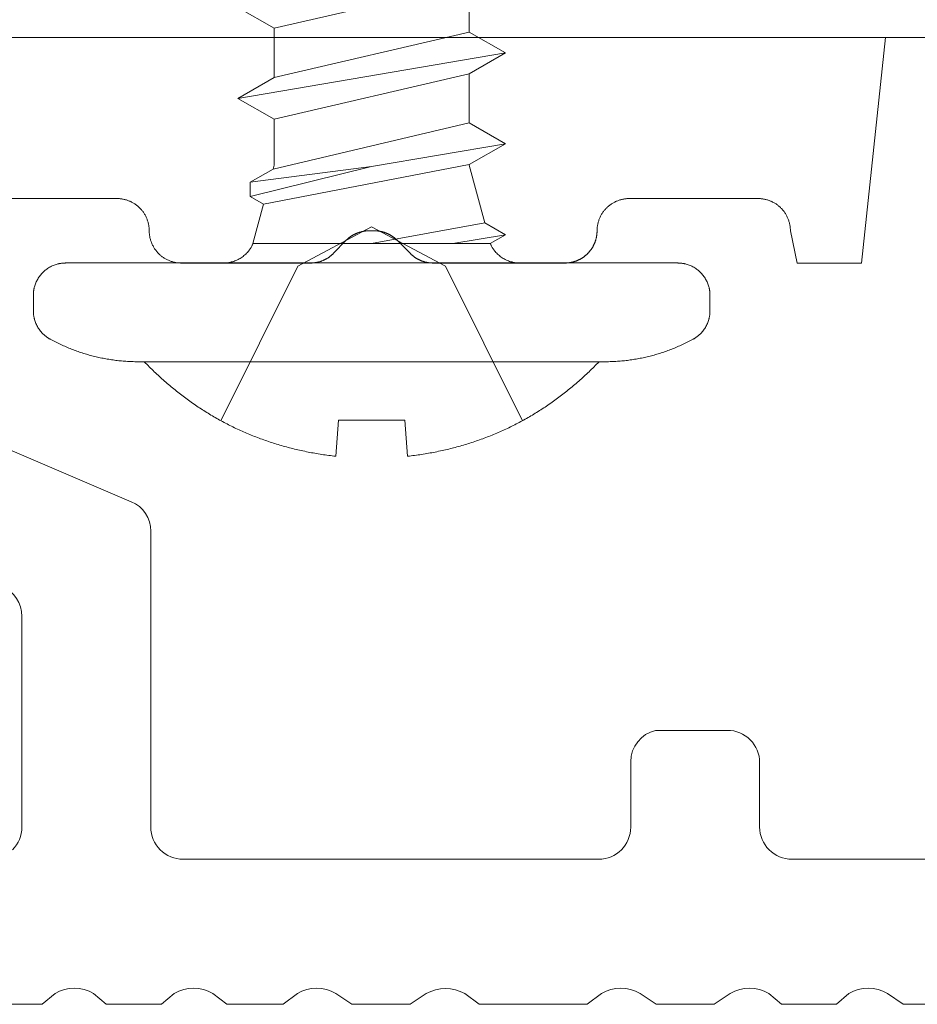
# Model space of a CAD drawing. Units: millimetres. Extents: x -100 to 100, y -360 to 73.
# Drawn here: x -81 to -79, y 63 to 66 of the extents above; entities that cross this region are included whole.
import ezdxf

# ---------------------------------------------------------------- set-up
doc = ezdxf.new("R2010")
doc.units = ezdxf.units.MM
doc.header["$LTSCALE"] = 2.54
doc.layers.add('ビス', color=7, linetype='Continuous', lineweight=0)
doc.layers.add('一般', color=7, linetype='Continuous', lineweight=0)

# ---------------------------------------------------------------- blocks, each defined once
blk = doc.blocks.new('グループ-4-1')
at = {"layer": 'ビス', "color": 1, "linetype": 'Continuous', "lineweight": 0}
for p, q in [((-7.24, 5.25), (-6.997, 5.25)), ((-6.497, 4.75), (-6.497, -4.75)), ((-8.029, -3.609), (-8.029, 3.609)), ((-8.935, 2.337), (-6.545, 1.145)), ((-3.943, 2.075), (-4.266, 1.515)), ((-3.943, 2.075), (-3.62, 1.515)), ((-3.943, 2.075), (-3.238, -2.075)), ((-2.532, 2.075), (-2.856, 1.515)), ((-6.197, 1.842), (-6.197, -1.842)), ((-6.197, 1.842), (-5.583, 1.677)), ((-5.463, 1.885), (-5.583, 1.677)), ((-5.463, 1.885), (-5.244, 1.885)), ((-5.463, 1.885), (-5.001, 0)), ((-5.244, 1.885), (-5.04, 1.531)), ((-5.001, 0), (-5.244, 1.885)), ((-5.583, 1.677), (-4.971, -1.515)), ((-5.04, 1.531), (-4.979, 1.515)), ((-4.325, -1.515), (-5.04, 1.531)), ((-4.979, 1.515), (-4.266, 1.515)), ((-4.266, 1.515), (-3.561, -1.515)), ((-2.914, -1.515), (-3.62, 1.515)), ((-3.62, 1.515), (-2.856, 1.515)), ((-2.856, 1.515), (-2.15, -1.515)), ((-6.545, 1.145), (-5.936, 0)), ((-8.935, 0.515), (-9.496, 0.558)), ((-8.935, -0.515), (-8.935, 0.515)), ((-5.936, 0), (-6.545, -1.145)), ((-5.874, -1.755), (-6.197, 0)), ((-5.001, 0), (-4.648, -2.075)), ((-8.935, -0.515), (-9.496, -0.558)), ((-8.935, -2.337), (-6.545, -1.145)), ((-6.197, -1.258), (-6.059, -2.075)), ((-5.874, -1.755), (-4.979, -1.515)), ((-4.979, -1.515), (-4.971, -1.515)), ((-4.648, -2.075), (-4.971, -1.515)), ((-4.648, -2.075), (-4.325, -1.515)), ((-4.325, -1.515), (-3.561, -1.515)), ((-3.238, -2.075), (-3.561, -1.515)), ((-3.238, -2.075), (-2.914, -1.515)), ((-2.914, -1.515), (-2.15, -1.515)), ((-6.059, -2.075), (-5.874, -1.755)), ((-6.197, -1.842), (-6.194, -1.841)), ((-6.059, -2.075), (-6.194, -1.841)), ((-7.24, -5.25), (-6.997, -5.25))]:
    blk.add_line(p, q, dxfattribs=at)
for points in [[(-7.68, 4.988), (-7.615, 5.109), (-7.378, 5.25), (-7.24, 5.25)], [(-6.997, 5.25), (-6.863, 5.25), (-6.631, 5.116), (-6.497, 4.884), (-6.497, 4.75)], [(-8.029, 3.609), (-8.029, 4.342), (-7.68, 4.988)], [(-9.496, 0.558), (-9.296, 2.307), (-8.029, 3.528)], [(-6.197, 1.842), (-6.334, 1.901), (-6.497, 2.151), (-6.497, 2.3)], [(-8.029, -3.528), (-9.296, -2.307), (-9.496, -0.558)], [(-6.497, -2.3), (-6.497, -2.151), (-6.334, -1.901), (-6.197, -1.842)], [(-7.68, -4.988), (-8.029, -4.342), (-8.029, -3.609)], [(-6.497, -4.75), (-6.497, -4.884), (-6.631, -5.116), (-6.863, -5.25), (-6.997, -5.25)], [(-7.24, -5.25), (-7.378, -5.25), (-7.615, -5.109), (-7.68, -4.988)]]:
    blk.add_open_spline(points, degree=2, dxfattribs=at)
blk = doc.blocks.new('シンボル-1')
at = {"layer": 'ビス', "color": 1}
blk.add_blockref('グループ-4-1', (0, 0), dxfattribs=at)
blk = doc.blocks.new('グループ-5-1')
at = {"layer": '一般', "color": 7, "linetype": 'Continuous', "lineweight": 0, "flags": 128}
for points in [[(-489.768, 378.207), (-488.414, 378.207), (-488.212, 378.377, -0.267261), (-487.613, 378.377), (-487.42, 378.207), (-486.561, 378.207), (-486.361, 378.377, -0.267261), (-485.762, 378.377), (-485.547, 378.207), (-484.674, 378.207), (-484.451, 378.377, -0.267172), (-483.853, 378.377), (-483.604, 378.207), (-482.699, 378.207), (-482.452, 378.373, -0.267261), (-481.853, 378.373), (-481.632, 378.207), (-479.955, 378.207), (-479.732, 378.377, -0.267261), (-479.133, 378.377), (-478.884, 378.207), (-477.981, 378.207), (-477.732, 378.377, -0.267261), (-477.133, 378.377), (-476.939, 378.207), (-476.087, 378.207), (-475.892, 378.377, -0.267261), (-475.293, 378.377), (-475.048, 378.207), (-473.534, 378.207)], [(-463.183, 380.457), (-476.777, 380.457, -0.198918), (-477.13, 380.604, -0.198918), (-477.277, 380.957), (-477.277, 381.957, 0.198912), (-477.423, 382.311, 0.198912), (-477.777, 382.457), (-478.891, 382.457, 0.348094), (-479.277, 381.971), (-479.277, 380.957, -0.414201), (-479.777, 380.457), (-486.225, 380.457, -0.198912), (-486.579, 380.604, -0.198912), (-486.725, 380.957), (-486.725, 385.545, 0.300106), (-487.028, 386.005), (-495.845, 389.78, 0.241874)], [(-489.028, 384.686, -0.300106), (-488.725, 384.226), (-488.725, 380.957, -0.198912), (-488.872, 380.604, -0.198912)]]:
    blk.add_lwpolyline(points, format="xyb", dxfattribs=at)

msp = doc.modelspace()

# ---------------------------------------------------------------- linework, layer by layer
at = {"layer": '一般', "color": 3, "linetype": 'Continuous', "lineweight": 0}
msp.add_line((6.17406, 65.53455), (-93.30558, 65.53455), dxfattribs=at)
at = {"layer": '一般', "color": 7, "linetype": 'Continuous', "lineweight": 0}
for p, q in [((-79.22028, 65.53455), (-83.59711, 65.53455)), ((-79.28244, 64.95121), (-79.22028, 65.53455)), ((-83.01377, 65.11788), (-81.20837, 65.11788)), ((-81.20837, 65.11788), (-81.20632, 65.11785)), ((-81.20632, 65.11785), (-81.20428, 65.11778)), ((-81.20428, 65.11778), (-81.20224, 65.11765)), ((-81.20224, 65.11765), (-81.2002, 65.11748)), ((-81.2002, 65.11748), (-81.19817, 65.11725)), ((-81.19817, 65.11725), (-81.19614, 65.11698)), ((-81.19614, 65.11698), (-81.19412, 65.11665)), ((-81.19412, 65.11665), (-81.19211, 65.11628)), ((-81.19211, 65.11628), (-81.19011, 65.11585)), ((-81.19011, 65.11585), (-81.18812, 65.11538)), ((-81.18812, 65.11538), (-81.18614, 65.11486)), ((-81.18614, 65.11486), (-81.18418, 65.11429)), ((-81.18418, 65.11429), (-81.18223, 65.11367)), ((-81.18223, 65.11367), (-81.18029, 65.11301)), ((-81.18029, 65.11301), (-81.17838, 65.11229)), ((-81.17838, 65.11229), (-81.17648, 65.11154)), ((-81.17648, 65.11154), (-81.1746, 65.11073)), ((-81.1746, 65.11073), (-81.17274, 65.10988)), ((-81.17274, 65.10988), (-81.1709, 65.10898)), ((-81.1709, 65.10898), (-81.16908, 65.10804)), ((-81.16908, 65.10804), (-81.16729, 65.10705)), ((-81.16729, 65.10705), (-81.16553, 65.10602)), ((-81.16553, 65.10602), (-81.16378, 65.10495)), ((-81.16378, 65.10495), (-81.16207, 65.10383)), ((-81.16207, 65.10383), (-81.16038, 65.10268)), ((-81.16038, 65.10268), (-81.15873, 65.10148)), ((-81.15873, 65.10148), (-81.1571, 65.10024)), ((-81.1571, 65.10024), (-81.1555, 65.09896)), ((-81.1555, 65.09896), (-81.15394, 65.09765)), ((-81.15394, 65.09765), (-81.1524, 65.09629)), ((-79.93933, 65.09629), (-79.9378, 65.09765)), ((-79.9378, 65.09765), (-79.93623, 65.09896)), ((-79.93623, 65.09896), (-79.93464, 65.10024)), ((-79.93464, 65.10024), (-79.93301, 65.10148)), ((-79.93301, 65.10148), (-79.93135, 65.10268)), ((-79.93135, 65.10268), (-79.92967, 65.10383)), ((-79.92967, 65.10383), (-79.92795, 65.10495)), ((-79.92795, 65.10495), (-79.92621, 65.10602)), ((-79.92621, 65.10602), (-79.92444, 65.10705)), ((-79.92444, 65.10705), (-79.92265, 65.10804)), ((-79.92265, 65.10804), (-79.92084, 65.10898)), ((-79.92084, 65.10898), (-79.919, 65.10988)), ((-79.919, 65.10988), (-79.91714, 65.11073)), ((-79.91714, 65.11073), (-79.91526, 65.11154)), ((-79.91526, 65.11154), (-79.91336, 65.11229)), ((-79.91336, 65.11229), (-79.91144, 65.11301)), ((-79.91144, 65.11301), (-79.90951, 65.11367)), ((-79.90951, 65.11367), (-79.90756, 65.11429)), ((-79.90756, 65.11429), (-79.90559, 65.11486)), ((-79.90559, 65.11486), (-79.90362, 65.11538)), ((-79.90362, 65.11538), (-79.90163, 65.11585)), ((-79.90163, 65.11585), (-79.89963, 65.11628)), ((-79.89963, 65.11628), (-79.89761, 65.11665)), ((-79.89761, 65.11665), (-79.8956, 65.11698)), ((-79.8956, 65.11698), (-79.89357, 65.11725)), ((-79.89357, 65.11725), (-79.89154, 65.11748)), ((-79.89154, 65.11748), (-79.8895, 65.11765)), ((-79.8895, 65.11765), (-79.88746, 65.11778)), ((-79.88746, 65.11778), (-79.88541, 65.11785)), ((-79.88541, 65.11785), (-79.88337, 65.11788)), ((-79.88337, 65.11788), (-79.55003, 65.11788)), ((-79.55003, 65.11788), (-79.54799, 65.11785)), ((-79.54799, 65.11785), (-79.54595, 65.11778)), ((-79.54595, 65.11778), (-79.5439, 65.11765)), ((-79.5439, 65.11765), (-79.54187, 65.11748)), ((-79.54187, 65.11748), (-79.53983, 65.11725)), ((-79.53983, 65.11725), (-79.53781, 65.11698)), ((-79.53781, 65.11698), (-79.53579, 65.11665)), ((-79.53579, 65.11665), (-79.53378, 65.11628)), ((-79.53378, 65.11628), (-79.53178, 65.11585)), ((-79.53178, 65.11585), (-79.52979, 65.11538)), ((-79.52979, 65.11538), (-79.52781, 65.11486)), ((-79.52781, 65.11486), (-79.52584, 65.11429)), ((-79.52584, 65.11429), (-79.52389, 65.11367)), ((-79.52389, 65.11367), (-79.52196, 65.11301)), ((-79.52196, 65.11301), (-79.52004, 65.11229)), ((-79.52004, 65.11229), (-79.51814, 65.11154)), ((-79.51814, 65.11154), (-79.51626, 65.11073)), ((-79.51626, 65.11073), (-79.5144, 65.10988)), ((-79.5144, 65.10988), (-79.51257, 65.10898)), ((-79.51257, 65.10898), (-79.51075, 65.10804)), ((-79.51075, 65.10804), (-79.50896, 65.10705)), ((-79.50896, 65.10705), (-79.50719, 65.10602)), ((-79.50719, 65.10602), (-79.50545, 65.10495)), ((-79.50545, 65.10495), (-79.50374, 65.10383)), ((-79.50374, 65.10383), (-79.50205, 65.10268)), ((-79.50205, 65.10268), (-79.50039, 65.10148)), ((-79.50039, 65.10148), (-79.49877, 65.10024)), ((-79.49877, 65.10024), (-79.49717, 65.09896)), ((-79.49717, 65.09896), (-79.4956, 65.09765)), ((-79.4956, 65.09765), (-79.49407, 65.09629)), ((-81.1524, 65.09629), (-81.15091, 65.0949)), ((-81.15091, 65.0949), (-81.14944, 65.09347)), ((-81.14944, 65.09347), (-81.14801, 65.09201)), ((-81.14801, 65.09201), (-81.14662, 65.09051)), ((-81.14662, 65.09051), (-81.14527, 65.08898)), ((-81.14527, 65.08898), (-81.14395, 65.08741)), ((-81.14395, 65.08741), (-81.14267, 65.08581)), ((-81.14267, 65.08581), (-81.14143, 65.08419)), ((-81.14143, 65.08419), (-81.14024, 65.08253)), ((-81.14024, 65.08253), (-81.13908, 65.08084)), ((-81.13908, 65.08084), (-81.13796, 65.07913)), ((-81.13796, 65.07913), (-81.13689, 65.07739)), ((-81.13689, 65.07739), (-81.13586, 65.07562)), ((-81.13586, 65.07562), (-81.13487, 65.07383)), ((-81.13487, 65.07383), (-81.13393, 65.07201)), ((-81.13393, 65.07201), (-81.13304, 65.07017)), ((-79.9587, 65.07017), (-79.9578, 65.07201)), ((-79.9578, 65.07201), (-79.95686, 65.07383)), ((-79.95686, 65.07383), (-79.95588, 65.07562)), ((-79.95588, 65.07562), (-79.95485, 65.07739)), ((-79.95485, 65.07739), (-79.95377, 65.07913)), ((-79.95377, 65.07913), (-79.95266, 65.08084)), ((-79.95266, 65.08084), (-79.9515, 65.08253)), ((-79.9515, 65.08253), (-79.9503, 65.08419)), ((-79.9503, 65.08419), (-79.94906, 65.08581)), ((-79.94906, 65.08581), (-79.94779, 65.08741)), ((-79.94779, 65.08741), (-79.94647, 65.08898)), ((-79.94647, 65.08898), (-79.94511, 65.09051)), ((-79.94511, 65.09051), (-79.94372, 65.09201)), ((-79.94372, 65.09201), (-79.94229, 65.09347)), ((-79.94229, 65.09347), (-79.94083, 65.0949)), ((-79.94083, 65.0949), (-79.93933, 65.09629)), ((-79.49407, 65.09629), (-79.49257, 65.0949)), ((-79.49257, 65.0949), (-79.49111, 65.09347)), ((-79.49111, 65.09347), (-79.48968, 65.09201)), ((-79.48968, 65.09201), (-79.48829, 65.09051)), ((-79.48829, 65.09051), (-79.48693, 65.08898)), ((-79.48693, 65.08898), (-79.48562, 65.08741)), ((-79.48562, 65.08741), (-79.48434, 65.08581)), ((-79.48434, 65.08581), (-79.4831, 65.08419)), ((-79.4831, 65.08419), (-79.4819, 65.08253)), ((-79.4819, 65.08253), (-79.48075, 65.08084)), ((-79.48075, 65.08084), (-79.47963, 65.07913)), ((-79.47963, 65.07913), (-79.47856, 65.07739)), ((-79.47856, 65.07739), (-79.47753, 65.07562)), ((-79.47753, 65.07562), (-79.47654, 65.07383)), ((-79.47654, 65.07383), (-79.4756, 65.07201)), ((-79.4756, 65.07201), (-79.4747, 65.07017)), ((-81.13304, 65.07017), (-81.13218, 65.06832)), ((-81.13218, 65.06832), (-81.13138, 65.06644)), ((-81.13138, 65.06644), (-81.13062, 65.06454)), ((-81.13062, 65.06454), (-81.12991, 65.06262)), ((-81.12991, 65.06262), (-81.12924, 65.06069)), ((-81.12924, 65.06069), (-81.12862, 65.05874)), ((-81.12862, 65.05874), (-81.12805, 65.05677)), ((-81.12805, 65.05677), (-81.12753, 65.05479)), ((-81.12753, 65.05479), (-81.12706, 65.0528)), ((-81.12706, 65.0528), (-81.12664, 65.0508)), ((-81.12664, 65.0508), (-81.12626, 65.04879)), ((-81.12626, 65.04879), (-81.12594, 65.04677)), ((-81.12594, 65.04677), (-81.12566, 65.04475)), ((-79.96607, 65.04475), (-79.9658, 65.04677)), ((-79.9658, 65.04677), (-79.96547, 65.04879)), ((-79.96547, 65.04879), (-79.9651, 65.0508)), ((-79.9651, 65.0508), (-79.96468, 65.0528)), ((-79.96468, 65.0528), (-79.9642, 65.05479)), ((-79.9642, 65.05479), (-79.96368, 65.05677)), ((-79.96368, 65.05677), (-79.96311, 65.05874)), ((-79.96311, 65.05874), (-79.9625, 65.06069)), ((-79.9625, 65.06069), (-79.96183, 65.06262)), ((-79.96183, 65.06262), (-79.96112, 65.06454)), ((-79.96112, 65.06454), (-79.96036, 65.06644)), ((-79.96036, 65.06644), (-79.95955, 65.06832)), ((-79.95955, 65.06832), (-79.9587, 65.07017)), ((-79.4747, 65.07017), (-79.47385, 65.06832)), ((-79.47385, 65.06832), (-79.47304, 65.06644)), ((-79.47304, 65.06644), (-79.47229, 65.06454)), ((-79.47229, 65.06454), (-79.47157, 65.06262)), ((-79.47157, 65.06262), (-79.47091, 65.06069)), ((-79.47091, 65.06069), (-79.47029, 65.05874)), ((-79.47029, 65.05874), (-79.46972, 65.05677)), ((-79.46972, 65.05677), (-79.4692, 65.05479)), ((-79.4692, 65.05479), (-79.46873, 65.0528)), ((-79.46873, 65.0528), (-79.4683, 65.0508)), ((-79.4683, 65.0508), (-79.46793, 65.04879)), ((-79.46793, 65.04879), (-79.4676, 65.04677)), ((-79.4676, 65.04677), (-79.46733, 65.04475)), ((-81.12566, 65.04475), (-81.12544, 65.04271)), ((-81.12544, 65.04271), (-81.12526, 65.04068)), ((-81.12526, 65.04068), (-81.12513, 65.03863)), ((-81.12513, 65.03863), (-81.12506, 65.03659)), ((-81.12506, 65.03659), (-81.12503, 65.03455)), ((-81.12503, 65.03455), (-81.12501, 65.0325)), ((-81.12501, 65.0325), (-81.12493, 65.03046)), ((-81.12493, 65.03046), (-81.12481, 65.02841)), ((-81.12481, 65.02841), (-81.12463, 65.02638)), ((-81.12463, 65.02638), (-81.12441, 65.02434)), ((-81.12441, 65.02434), (-81.12413, 65.02232)), ((-81.12413, 65.02232), (-81.12381, 65.0203)), ((-80.60352, 65.01999), (-80.60266, 65.02058)), ((-80.60266, 65.02058), (-80.60179, 65.02115)), ((-80.60179, 65.02115), (-80.60091, 65.02171)), ((-80.60091, 65.02171), (-80.60003, 65.02226)), ((-80.60003, 65.02226), (-80.59913, 65.0228)), ((-80.59913, 65.0228), (-80.59824, 65.02333)), ((-80.59824, 65.02333), (-80.59733, 65.02384)), ((-80.59733, 65.02384), (-80.59642, 65.02435)), ((-80.59642, 65.02435), (-80.5955, 65.02484)), ((-80.5955, 65.02484), (-80.59458, 65.02532)), ((-80.59458, 65.02532), (-80.59365, 65.02579)), ((-80.59365, 65.02579), (-80.59272, 65.02625)), ((-80.59272, 65.02625), (-80.59178, 65.0267)), ((-80.59178, 65.0267), (-80.59083, 65.02713)), ((-80.59083, 65.02713), (-80.58988, 65.02756)), ((-80.58988, 65.02756), (-80.58892, 65.02797)), ((-80.58892, 65.02797), (-80.58796, 65.02837)), ((-80.58796, 65.02837), (-80.58699, 65.02876)), ((-80.58699, 65.02876), (-80.58602, 65.02913)), ((-80.58602, 65.02913), (-80.58504, 65.02949)), ((-80.58504, 65.02949), (-80.58406, 65.02985)), ((-80.58406, 65.02985), (-80.58308, 65.03018)), ((-80.58308, 65.03018), (-80.58209, 65.03051)), ((-80.58209, 65.03051), (-80.5811, 65.03082)), ((-80.5811, 65.03082), (-80.5801, 65.03113)), ((-80.5801, 65.03113), (-80.5791, 65.03141)), ((-80.5791, 65.03141), (-80.5781, 65.03169)), ((-80.5781, 65.03169), (-80.57709, 65.03196)), ((-80.57709, 65.03196), (-80.57608, 65.03221)), ((-80.57608, 65.03221), (-80.57506, 65.03245)), ((-80.57506, 65.03245), (-80.57405, 65.03267)), ((-80.57405, 65.03267), (-80.57303, 65.03288)), ((-80.57303, 65.03288), (-80.57201, 65.03309)), ((-80.57201, 65.03309), (-80.57098, 65.03327)), ((-80.57098, 65.03327), (-80.56995, 65.03345)), ((-80.56995, 65.03345), (-80.56893, 65.03361)), ((-80.56893, 65.03361), (-80.56789, 65.03376)), ((-80.56789, 65.03376), (-80.56686, 65.0339)), ((-80.56686, 65.0339), (-80.56583, 65.03402)), ((-80.56583, 65.03402), (-80.56479, 65.03413)), ((-80.56479, 65.03413), (-80.56376, 65.03423)), ((-80.56376, 65.03423), (-80.56272, 65.03431)), ((-80.56272, 65.03431), (-80.56168, 65.03438)), ((-80.56168, 65.03438), (-80.56064, 65.03444)), ((-80.56064, 65.03444), (-80.5596, 65.03449)), ((-80.5596, 65.03449), (-80.55856, 65.03452)), ((-80.55856, 65.03452), (-80.55752, 65.03454)), ((-80.55752, 65.03454), (-80.55647, 65.03455)), ((-80.55647, 65.03455), (-80.54289, 65.03455)), ((-80.54289, 65.03455), (-80.54186, 65.03454)), ((-80.54186, 65.03454), (-80.54084, 65.03452)), ((-80.54084, 65.03452), (-80.53982, 65.03449)), ((-80.53982, 65.03449), (-80.5388, 65.03444)), ((-80.5388, 65.03444), (-80.53778, 65.03439)), ((-80.53778, 65.03439), (-80.53676, 65.03432)), ((-80.53676, 65.03432), (-80.53574, 65.03424)), ((-80.53574, 65.03424), (-80.53472, 65.03414)), ((-80.53472, 65.03414), (-80.5337, 65.03404)), ((-80.5337, 65.03404), (-80.53268, 65.03392)), ((-80.53268, 65.03392), (-80.53167, 65.03379)), ((-80.53167, 65.03379), (-80.53066, 65.03364)), ((-80.53066, 65.03364), (-80.52965, 65.03349)), ((-80.52965, 65.03349), (-80.52864, 65.03332)), ((-80.52864, 65.03332), (-80.52763, 65.03314)), ((-80.52763, 65.03314), (-80.52663, 65.03294)), ((-80.52663, 65.03294), (-80.52563, 65.03274)), ((-80.52563, 65.03274), (-80.52463, 65.03252)), ((-80.52463, 65.03252), (-80.52363, 65.03229)), ((-80.52363, 65.03229), (-80.52264, 65.03205)), ((-80.52264, 65.03205), (-80.52165, 65.03179)), ((-80.52165, 65.03179), (-80.52066, 65.03153)), ((-80.52066, 65.03153), (-80.51968, 65.03125)), ((-80.51968, 65.03125), (-80.5187, 65.03096)), ((-80.5187, 65.03096), (-80.51772, 65.03065)), ((-80.51772, 65.03065), (-80.51675, 65.03034)), ((-80.51675, 65.03034), (-80.51578, 65.03001)), ((-80.51578, 65.03001), (-80.51481, 65.02967)), ((-80.51481, 65.02967), (-80.51385, 65.02932)), ((-80.51385, 65.02932), (-80.51289, 65.02896)), ((-80.51289, 65.02896), (-80.51194, 65.02859)), ((-80.51194, 65.02859), (-80.511, 65.0282)), ((-80.511, 65.0282), (-80.51005, 65.0278)), ((-80.51005, 65.0278), (-80.50912, 65.0274)), ((-80.50912, 65.0274), (-80.50818, 65.02698)), ((-80.50818, 65.02698), (-80.50726, 65.02654)), ((-80.50726, 65.02654), (-80.50633, 65.0261)), ((-80.50633, 65.0261), (-80.50542, 65.02565)), ((-80.50542, 65.02565), (-80.50451, 65.02518)), ((-80.50451, 65.02518), (-80.5036, 65.02471)), ((-80.5036, 65.02471), (-80.5027, 65.02422)), ((-80.5027, 65.02422), (-80.50181, 65.02372)), ((-80.50181, 65.02372), (-80.50092, 65.02321)), ((-80.50092, 65.02321), (-80.50004, 65.02269)), ((-80.50004, 65.02269), (-80.49917, 65.02216)), ((-80.49917, 65.02216), (-80.4983, 65.02162)), ((-80.4983, 65.02162), (-80.49744, 65.02106)), ((-80.49744, 65.02106), (-80.49659, 65.0205)), ((-80.49659, 65.0205), (-80.49574, 65.01993)), ((-79.96793, 65.0203), (-79.96776, 65.02131)), ((-79.96776, 65.02131), (-79.9676, 65.02232)), ((-79.9676, 65.02232), (-79.96746, 65.02333)), ((-79.96746, 65.02333), (-79.96733, 65.02434)), ((-79.96733, 65.02434), (-79.96721, 65.02536)), ((-79.96721, 65.02536), (-79.9671, 65.02638)), ((-79.9671, 65.02638), (-79.96701, 65.0274)), ((-79.96701, 65.0274), (-79.96693, 65.02841)), ((-79.96693, 65.02841), (-79.96686, 65.02944)), ((-79.96686, 65.02944), (-79.9668, 65.03046)), ((-79.9668, 65.03046), (-79.96676, 65.03148)), ((-79.96676, 65.03148), (-79.96673, 65.0325)), ((-79.96673, 65.0325), (-79.96671, 65.03352)), ((-79.96671, 65.03352), (-79.9667, 65.03455)), ((-79.9667, 65.03455), (-79.96668, 65.03659)), ((-79.96668, 65.03659), (-79.9666, 65.03863)), ((-79.9666, 65.03863), (-79.96648, 65.04068)), ((-79.96648, 65.04068), (-79.9663, 65.04271)), ((-79.9663, 65.04271), (-79.96607, 65.04475)), ((-79.46733, 65.04475), (-79.4671, 65.04271)), ((-79.4671, 65.04271), (-79.46693, 65.04068)), ((-79.46693, 65.04068), (-79.4668, 65.03863)), ((-79.4668, 65.03863), (-79.46673, 65.03659)), ((-79.46673, 65.03659), (-79.4667, 65.03455)), ((-79.4667, 65.03455), (-79.44911, 64.95121)), ((-81.12381, 65.0203), (-81.12343, 65.01829)), ((-81.12343, 65.01829), (-81.12301, 65.01629)), ((-81.12301, 65.01629), (-81.12254, 65.0143)), ((-81.12254, 65.0143), (-81.12202, 65.01232)), ((-81.12202, 65.01232), (-81.12145, 65.01035)), ((-81.12145, 65.01035), (-81.12083, 65.00841)), ((-81.12083, 65.00841), (-81.12016, 65.00647)), ((-81.12016, 65.00647), (-81.11945, 65.00455)), ((-81.11945, 65.00455), (-81.11869, 65.00266)), ((-81.11869, 65.00266), (-81.11789, 65.00078)), ((-81.11789, 65.00078), (-81.11703, 64.99892)), ((-81.11703, 64.99892), (-81.11614, 64.99708)), ((-81.11614, 64.99708), (-81.11519, 64.99526)), ((-81.11519, 64.99526), (-81.11421, 64.99347)), ((-80.64811, 64.97648), (-80.61625, 65.00928)), ((-80.61625, 65.00928), (-80.61552, 65.01002)), ((-80.61552, 65.01002), (-80.61478, 65.01075)), ((-80.61478, 65.01075), (-80.61403, 65.01148)), ((-80.61403, 65.01148), (-80.61327, 65.01219)), ((-80.61327, 65.01219), (-80.6125, 65.0129)), ((-80.6125, 65.0129), (-80.61173, 65.01359)), ((-80.61173, 65.01359), (-80.61094, 65.01428)), ((-80.61094, 65.01428), (-80.61015, 65.01495)), ((-80.61015, 65.01495), (-80.60935, 65.01562)), ((-80.60935, 65.01562), (-80.60854, 65.01628)), ((-80.60854, 65.01628), (-80.60773, 65.01692)), ((-80.60773, 65.01692), (-80.6069, 65.01756)), ((-80.6069, 65.01756), (-80.60607, 65.01818)), ((-80.60607, 65.01818), (-80.60523, 65.0188)), ((-80.60523, 65.0188), (-80.60438, 65.0194)), ((-80.60438, 65.0194), (-80.60352, 65.01999)), ((-80.49574, 65.01993), (-80.4949, 65.01934)), ((-80.4949, 65.01934), (-80.49407, 65.01875)), ((-80.49407, 65.01875), (-80.49324, 65.01815)), ((-80.49324, 65.01815), (-80.49243, 65.01753)), ((-80.49243, 65.01753), (-80.49162, 65.01691)), ((-80.49162, 65.01691), (-80.49081, 65.01627)), ((-80.49081, 65.01627), (-80.49002, 65.01563)), ((-80.49002, 65.01563), (-80.48923, 65.01498)), ((-80.48923, 65.01498), (-80.48845, 65.01431)), ((-80.48845, 65.01431), (-80.48768, 65.01364)), ((-80.48768, 65.01364), (-80.48692, 65.01296)), ((-80.48692, 65.01296), (-80.48617, 65.01227)), ((-80.48617, 65.01227), (-80.48542, 65.01157)), ((-80.48542, 65.01157), (-80.48469, 65.01086)), ((-80.48469, 65.01086), (-80.48396, 65.01014)), ((-80.48396, 65.01014), (-80.44944, 64.97562)), ((-79.97703, 64.99436), (-79.97654, 64.99526)), ((-79.97654, 64.99526), (-79.97606, 64.99617)), ((-79.97606, 64.99617), (-79.9756, 64.99708)), ((-79.9756, 64.99708), (-79.97514, 64.99799)), ((-79.97514, 64.99799), (-79.9747, 64.99892)), ((-79.9747, 64.99892), (-79.97427, 64.99984)), ((-79.97427, 64.99984), (-79.97385, 65.00078)), ((-79.97385, 65.00078), (-79.97344, 65.00171)), ((-79.97344, 65.00171), (-79.97304, 65.00266)), ((-79.97304, 65.00266), (-79.97266, 65.0036)), ((-79.97266, 65.0036), (-79.97229, 65.00455)), ((-79.97229, 65.00455), (-79.97192, 65.00551)), ((-79.97192, 65.00551), (-79.97157, 65.00647)), ((-79.97157, 65.00647), (-79.97123, 65.00744)), ((-79.97123, 65.00744), (-79.97091, 65.00841)), ((-79.97091, 65.00841), (-79.97059, 65.00938)), ((-79.97059, 65.00938), (-79.97029, 65.01035)), ((-79.97029, 65.01035), (-79.97, 65.01134)), ((-79.97, 65.01134), (-79.96972, 65.01232)), ((-79.96972, 65.01232), (-79.96945, 65.01331)), ((-79.96945, 65.01331), (-79.9692, 65.0143)), ((-79.9692, 65.0143), (-79.96896, 65.01529)), ((-79.96896, 65.01529), (-79.96873, 65.01629)), ((-79.96873, 65.01629), (-79.96851, 65.01729)), ((-79.96851, 65.01729), (-79.9683, 65.01829)), ((-79.9683, 65.01829), (-79.96811, 65.01929)), ((-79.96811, 65.01929), (-79.96793, 65.0203)), ((-81.11421, 64.99347), (-81.11318, 64.9917)), ((-81.11318, 64.9917), (-81.11211, 64.98996)), ((-81.11211, 64.98996), (-81.11099, 64.98825)), ((-81.11099, 64.98825), (-81.10983, 64.98656)), ((-81.10983, 64.98656), (-81.10864, 64.9849)), ((-81.10864, 64.9849), (-81.1074, 64.98328)), ((-81.1074, 64.98328), (-81.10612, 64.98168)), ((-81.10612, 64.98168), (-81.1048, 64.98011)), ((-81.1048, 64.98011), (-81.10345, 64.97858)), ((-81.10345, 64.97858), (-81.10206, 64.97708)), ((-81.10206, 64.97708), (-81.10063, 64.97562)), ((-81.10063, 64.97562), (-81.09916, 64.97419)), ((-81.09916, 64.97419), (-81.09766, 64.9728)), ((-81.09766, 64.9728), (-81.09613, 64.97144)), ((-81.09613, 64.97144), (-81.09457, 64.97013)), ((-81.09457, 64.97013), (-81.09297, 64.96885)), ((-80.65663, 64.96884), (-80.65581, 64.96948)), ((-80.65581, 64.96948), (-80.655, 64.97014)), ((-80.655, 64.97014), (-80.6542, 64.9708)), ((-80.6542, 64.9708), (-80.65341, 64.97148)), ((-80.65341, 64.97148), (-80.65263, 64.97216)), ((-80.65263, 64.97216), (-80.65185, 64.97286)), ((-80.65185, 64.97286), (-80.65108, 64.97357)), ((-80.65108, 64.97357), (-80.65033, 64.97428)), ((-80.65033, 64.97428), (-80.64958, 64.975)), ((-80.64958, 64.975), (-80.64884, 64.97574)), ((-80.64884, 64.97574), (-80.64811, 64.97648)), ((-80.44944, 64.97562), (-80.44871, 64.9749)), ((-80.44871, 64.9749), (-80.44798, 64.97419)), ((-80.44798, 64.97419), (-80.44723, 64.97349)), ((-80.44723, 64.97349), (-80.44648, 64.9728)), ((-80.44648, 64.9728), (-80.44572, 64.97212)), ((-80.44572, 64.97212), (-80.44495, 64.97144)), ((-80.44495, 64.97144), (-80.44417, 64.97078)), ((-80.44417, 64.97078), (-80.44338, 64.97013)), ((-80.44338, 64.97013), (-80.44259, 64.96948)), ((-80.44259, 64.96948), (-80.44179, 64.96885)), ((-79.99877, 64.96885), (-79.99796, 64.96948)), ((-79.99796, 64.96948), (-79.99717, 64.97013)), ((-79.99717, 64.97013), (-79.99638, 64.97078)), ((-79.99638, 64.97078), (-79.9956, 64.97144)), ((-79.9956, 64.97144), (-79.99483, 64.97212)), ((-79.99483, 64.97212), (-79.99407, 64.9728)), ((-79.99407, 64.9728), (-79.99332, 64.97349)), ((-79.99332, 64.97349), (-79.99257, 64.97419)), ((-79.99257, 64.97419), (-79.99184, 64.9749)), ((-79.99184, 64.9749), (-79.99111, 64.97562)), ((-79.99111, 64.97562), (-79.99039, 64.97635)), ((-79.99039, 64.97635), (-79.98968, 64.97708)), ((-79.98968, 64.97708), (-79.98898, 64.97783)), ((-79.98898, 64.97783), (-79.98829, 64.97858)), ((-79.98829, 64.97858), (-79.98761, 64.97934)), ((-79.98761, 64.97934), (-79.98693, 64.98011)), ((-79.98693, 64.98011), (-79.98627, 64.98089)), ((-79.98627, 64.98089), (-79.98562, 64.98168)), ((-79.98562, 64.98168), (-79.98497, 64.98247)), ((-79.98497, 64.98247), (-79.98434, 64.98328)), ((-79.98434, 64.98328), (-79.98371, 64.98409)), ((-79.98371, 64.98409), (-79.9831, 64.9849)), ((-79.9831, 64.9849), (-79.9825, 64.98573)), ((-79.9825, 64.98573), (-79.9819, 64.98656)), ((-79.9819, 64.98656), (-79.98132, 64.9874)), ((-79.98132, 64.9874), (-79.98075, 64.98825)), ((-79.98075, 64.98825), (-79.98018, 64.9891)), ((-79.98018, 64.9891), (-79.97963, 64.98996)), ((-79.97963, 64.98996), (-79.97909, 64.99083)), ((-79.97909, 64.99083), (-79.97856, 64.9917)), ((-79.97856, 64.9917), (-79.97804, 64.99258)), ((-79.97804, 64.99258), (-79.97753, 64.99347)), ((-79.97753, 64.99347), (-79.97703, 64.99436)), ((-81.09297, 64.96885), (-81.09134, 64.96761)), ((-81.09134, 64.96761), (-81.08969, 64.96641)), ((-81.08969, 64.96641), (-81.088, 64.96526)), ((-81.088, 64.96526), (-81.08628, 64.96414)), ((-81.08628, 64.96414), (-81.08454, 64.96307)), ((-81.08454, 64.96307), (-81.08278, 64.96204)), ((-81.08278, 64.96204), (-81.08098, 64.96105)), ((-81.08098, 64.96105), (-81.07917, 64.96011)), ((-81.07917, 64.96011), (-81.07733, 64.95921)), ((-81.07733, 64.95921), (-81.07547, 64.95836)), ((-81.07547, 64.95836), (-81.07359, 64.95756)), ((-81.07359, 64.95756), (-81.07169, 64.9568)), ((-81.07169, 64.9568), (-81.06978, 64.95608)), ((-81.06978, 64.95608), (-81.06784, 64.95542)), ((-81.06784, 64.95542), (-81.06589, 64.9548)), ((-81.06589, 64.9548), (-81.06393, 64.95423)), ((-81.06393, 64.95423), (-81.06195, 64.95371)), ((-81.06195, 64.95371), (-81.05996, 64.95324)), ((-81.05996, 64.95324), (-81.05796, 64.95281)), ((-81.05796, 64.95281), (-81.05595, 64.95244)), ((-81.05595, 64.95244), (-81.05393, 64.95211)), ((-81.05393, 64.95211), (-81.0519, 64.95184)), ((-81.0519, 64.95184), (-81.04987, 64.95161)), ((-81.04987, 64.95161), (-81.04783, 64.95144)), ((-81.04783, 64.95144), (-81.04579, 64.95131)), ((-81.04579, 64.95131), (-81.04375, 64.95124)), ((-81.04375, 64.95124), (-81.0417, 64.95121)), ((-81.0417, 64.95121), (-80.70788, 64.95121)), ((-80.70788, 64.95121), (-80.70684, 64.95122)), ((-80.70684, 64.95122), (-80.7058, 64.95124)), ((-80.7058, 64.95124), (-80.70476, 64.95127)), ((-80.70476, 64.95127), (-80.70372, 64.95132)), ((-80.70372, 64.95132), (-80.70268, 64.95137)), ((-80.70268, 64.95137), (-80.70164, 64.95145)), ((-80.70164, 64.95145), (-80.7006, 64.95153)), ((-80.7006, 64.95153), (-80.69956, 64.95163)), ((-80.69956, 64.95163), (-80.69853, 64.95174)), ((-80.69853, 64.95174), (-80.69749, 64.95186)), ((-80.69749, 64.95186), (-80.69646, 64.952)), ((-80.69646, 64.952), (-80.69543, 64.95215)), ((-80.69543, 64.95215), (-80.6944, 64.95231)), ((-80.6944, 64.95231), (-80.69337, 64.95248)), ((-80.69337, 64.95248), (-80.69235, 64.95267)), ((-80.69235, 64.95267), (-80.69133, 64.95287)), ((-80.69133, 64.95287), (-80.69031, 64.95309)), ((-80.69031, 64.95309), (-80.68929, 64.95331)), ((-80.68929, 64.95331), (-80.68828, 64.95355)), ((-80.68828, 64.95355), (-80.68727, 64.9538)), ((-80.68727, 64.9538), (-80.68626, 64.95407)), ((-80.68626, 64.95407), (-80.68526, 64.95434)), ((-80.68526, 64.95434), (-80.68425, 64.95463)), ((-80.68425, 64.95463), (-80.68326, 64.95493)), ((-80.68326, 64.95493), (-80.68226, 64.95525)), ((-80.68226, 64.95525), (-80.68128, 64.95557)), ((-80.68128, 64.95557), (-80.68029, 64.95591)), ((-80.68029, 64.95591), (-80.67931, 64.95626)), ((-80.67931, 64.95626), (-80.67833, 64.95663)), ((-80.67833, 64.95663), (-80.67736, 64.957)), ((-80.67736, 64.957), (-80.6764, 64.95739)), ((-80.6764, 64.95739), (-80.67543, 64.95779)), ((-80.67543, 64.95779), (-80.67448, 64.9582)), ((-80.67448, 64.9582), (-80.67353, 64.95862)), ((-80.67353, 64.95862), (-80.67258, 64.95906)), ((-80.67258, 64.95906), (-80.67164, 64.95951)), ((-80.67164, 64.95951), (-80.6707, 64.95996)), ((-80.6707, 64.95996), (-80.66977, 64.96044)), ((-80.66977, 64.96044), (-80.66885, 64.96092)), ((-80.66885, 64.96092), (-80.66793, 64.96141)), ((-80.66793, 64.96141), (-80.66702, 64.96192)), ((-80.66702, 64.96192), (-80.66612, 64.96243)), ((-80.66612, 64.96243), (-80.66522, 64.96296)), ((-80.66522, 64.96296), (-80.66433, 64.9635)), ((-80.66433, 64.9635), (-80.66344, 64.96405)), ((-80.66344, 64.96405), (-80.66257, 64.96461)), ((-80.66257, 64.96461), (-80.6617, 64.96518)), ((-80.6617, 64.96518), (-80.66083, 64.96576)), ((-80.66083, 64.96576), (-80.65998, 64.96636)), ((-80.65998, 64.96636), (-80.65913, 64.96696)), ((-80.65913, 64.96696), (-80.65829, 64.96758)), ((-80.65829, 64.96758), (-80.65745, 64.9682)), ((-80.65745, 64.9682), (-80.65663, 64.96884)), ((-80.44179, 64.96885), (-80.44098, 64.96823)), ((-80.44098, 64.96823), (-80.44016, 64.96761)), ((-80.44016, 64.96761), (-80.43933, 64.96701)), ((-80.43933, 64.96701), (-80.4385, 64.96641)), ((-80.4385, 64.96641), (-80.43766, 64.96583)), ((-80.43766, 64.96583), (-80.43681, 64.96526)), ((-80.43681, 64.96526), (-80.43596, 64.96469)), ((-80.43596, 64.96469), (-80.4351, 64.96414)), ((-80.4351, 64.96414), (-80.43423, 64.9636)), ((-80.43423, 64.9636), (-80.43336, 64.96307)), ((-80.43336, 64.96307), (-80.43248, 64.96255)), ((-80.43248, 64.96255), (-80.43159, 64.96204)), ((-80.43159, 64.96204), (-80.4307, 64.96154)), ((-80.4307, 64.96154), (-80.4298, 64.96105)), ((-80.4298, 64.96105), (-80.42889, 64.96058)), ((-80.42889, 64.96058), (-80.42798, 64.96011)), ((-80.42798, 64.96011), (-80.42707, 64.95966)), ((-80.42707, 64.95966), (-80.42615, 64.95921)), ((-80.42615, 64.95921), (-80.42522, 64.95878)), ((-80.42522, 64.95878), (-80.42429, 64.95836)), ((-80.42429, 64.95836), (-80.42335, 64.95795)), ((-80.42335, 64.95795), (-80.42241, 64.95756)), ((-80.42241, 64.95756), (-80.42146, 64.95717)), ((-80.42146, 64.95717), (-80.42051, 64.9568)), ((-80.42051, 64.9568), (-80.41955, 64.95643)), ((-80.41955, 64.95643), (-80.41859, 64.95608)), ((-80.41859, 64.95608), (-80.41763, 64.95574)), ((-80.41763, 64.95574), (-80.41666, 64.95542)), ((-80.41666, 64.95542), (-80.41568, 64.9551)), ((-80.41568, 64.9551), (-80.41471, 64.9548)), ((-80.41471, 64.9548), (-80.41373, 64.95451)), ((-80.41373, 64.95451), (-80.41274, 64.95423)), ((-80.41274, 64.95423), (-80.41176, 64.95396)), ((-80.41176, 64.95396), (-80.41077, 64.95371)), ((-80.41077, 64.95371), (-80.40977, 64.95347)), ((-80.40977, 64.95347), (-80.40878, 64.95324)), ((-80.40878, 64.95324), (-80.40778, 64.95302)), ((-80.40778, 64.95302), (-80.40677, 64.95281)), ((-80.40677, 64.95281), (-80.40577, 64.95262)), ((-80.40577, 64.95262), (-80.40476, 64.95244)), ((-80.40476, 64.95244), (-80.40375, 64.95227)), ((-80.40375, 64.95227), (-80.40274, 64.95211)), ((-80.40274, 64.95211), (-80.40173, 64.95197)), ((-80.40173, 64.95197), (-80.40072, 64.95184)), ((-80.40072, 64.95184), (-80.3997, 64.95172)), ((-80.3997, 64.95172), (-80.39868, 64.95161)), ((-80.39868, 64.95161), (-80.39767, 64.95152)), ((-80.39767, 64.95152), (-80.39665, 64.95144)), ((-80.39665, 64.95144), (-80.39563, 64.95137)), ((-80.39563, 64.95137), (-80.39461, 64.95131)), ((-80.39461, 64.95131), (-80.39358, 64.95127)), ((-80.39358, 64.95127), (-80.39256, 64.95124)), ((-80.39256, 64.95124), (-80.39154, 64.95122)), ((-80.39154, 64.95122), (-80.39052, 64.95121)), ((-80.39052, 64.95121), (-80.05003, 64.95121)), ((-80.05003, 64.95121), (-80.04901, 64.95122)), ((-80.04901, 64.95122), (-80.04799, 64.95124)), ((-80.04799, 64.95124), (-80.04697, 64.95127)), ((-80.04697, 64.95127), (-80.04595, 64.95131)), ((-80.04595, 64.95131), (-80.04492, 64.95137)), ((-80.04492, 64.95137), (-80.0439, 64.95144)), ((-80.0439, 64.95144), (-80.04288, 64.95152)), ((-80.04288, 64.95152), (-80.04187, 64.95161)), ((-80.04187, 64.95161), (-80.04085, 64.95172)), ((-80.04085, 64.95172), (-80.03983, 64.95184)), ((-80.03983, 64.95184), (-80.03882, 64.95197)), ((-80.03882, 64.95197), (-80.03781, 64.95211)), ((-80.03781, 64.95211), (-80.0368, 64.95227)), ((-80.0368, 64.95227), (-80.03579, 64.95244)), ((-80.03579, 64.95244), (-80.03478, 64.95262)), ((-80.03478, 64.95262), (-80.03378, 64.95281)), ((-80.03378, 64.95281), (-80.03278, 64.95302)), ((-80.03278, 64.95302), (-80.03178, 64.95324)), ((-80.03178, 64.95324), (-80.03078, 64.95347)), ((-80.03078, 64.95347), (-80.02979, 64.95371)), ((-80.02979, 64.95371), (-80.0288, 64.95396)), ((-80.0288, 64.95396), (-80.02781, 64.95423)), ((-80.02781, 64.95423), (-80.02682, 64.95451)), ((-80.02682, 64.95451), (-80.02584, 64.9548)), ((-80.02584, 64.9548), (-80.02487, 64.9551)), ((-80.02487, 64.9551), (-80.02389, 64.95542)), ((-80.02389, 64.95542), (-80.02293, 64.95574)), ((-80.02293, 64.95574), (-80.02196, 64.95608)), ((-80.02196, 64.95608), (-80.021, 64.95643)), ((-80.021, 64.95643), (-80.02004, 64.9568)), ((-80.02004, 64.9568), (-80.01909, 64.95717)), ((-80.01909, 64.95717), (-80.01814, 64.95756)), ((-80.01814, 64.95756), (-80.0172, 64.95795)), ((-80.0172, 64.95795), (-80.01626, 64.95836)), ((-80.01626, 64.95836), (-80.01533, 64.95878)), ((-80.01533, 64.95878), (-80.0144, 64.95921)), ((-80.0144, 64.95921), (-80.01348, 64.95966)), ((-80.01348, 64.95966), (-80.01257, 64.96011)), ((-80.01257, 64.96011), (-80.01166, 64.96058)), ((-80.01166, 64.96058), (-80.01075, 64.96105)), ((-80.01075, 64.96105), (-80.00985, 64.96154)), ((-80.00985, 64.96154), (-80.00896, 64.96204)), ((-80.00896, 64.96204), (-80.00807, 64.96255)), ((-80.00807, 64.96255), (-80.00719, 64.96307)), ((-80.00719, 64.96307), (-80.00632, 64.9636)), ((-80.00632, 64.9636), (-80.00545, 64.96414)), ((-80.00545, 64.96414), (-80.00459, 64.96469)), ((-80.00459, 64.96469), (-80.00374, 64.96526)), ((-80.00374, 64.96526), (-80.00289, 64.96583)), ((-80.00289, 64.96583), (-80.00205, 64.96641)), ((-80.00205, 64.96641), (-80.00122, 64.96701)), ((-80.00122, 64.96701), (-80.00039, 64.96761)), ((-80.00039, 64.96761), (-79.99958, 64.96823)), ((-79.99958, 64.96823), (-79.99877, 64.96885)), ((-79.44911, 64.95121), (-79.28244, 64.95121))]:
    msp.add_line(p, q, dxfattribs=at)

# ---------------------------------------------------------------- block references
at = {"layer": 'ビス', "color": 0, "xscale": 0.1666666691501935, "yscale": 0.1666666691501935, "zscale": 0.1666666691501935, "rotation": 90}
msp.add_blockref('シンボル-1', (-80.54968, 66.03411), dxfattribs=at)
at = {"layer": '一般', "color": 7, "xscale": 0.1666666691501935, "yscale": 0.1666666691501935, "zscale": 0.1666666691501935}
msp.add_blockref('グループ-5-1', (0, 0), dxfattribs=at)

doc.saveas('drawing.dxf')
